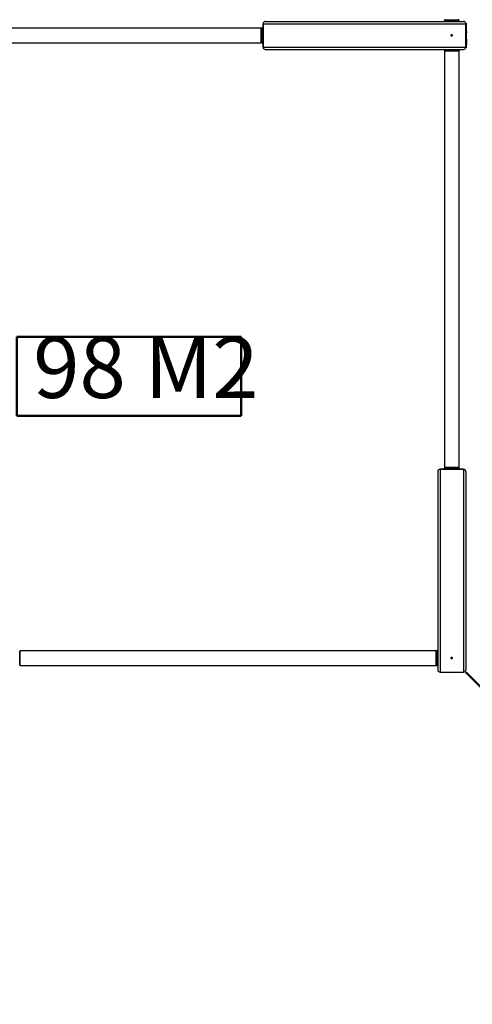
# Model space of a CAD drawing. Units: millimetres. Extents: x -1698 to 114, y 0 to 644.
# Drawn here: x 16 to 19, y 19 to 25 of the extents above; entities that cross this region are included whole.
import ezdxf

# ---------------------------------------------------------------- set-up
doc = ezdxf.new("R2010")
doc.units = ezdxf.units.MM
doc.header["$PDSIZE"] = -1
doc.styles.add('SLDTEXTSTYLE0', font='TXT', dxfattribs={"width": 0.605})
doc.dimstyles.new('SLDDIMSTYLE1', dxfattribs={"dimtxt": 0.35, "dimasz": 0.3, "dimexe": 0, "dimexo": 0.0625, "dimgap": 0.0875, "dimtad": 1, "dimdec": 0, "dimlfac": 50, "dimrnd": 1e-09, "dimzin": 12, "dimdsep": 46, "dimtxsty": 'SLDTEXTSTYLE0', "dimsah": 1, "dimcen": 0.09, "dimadec": 0, "dimazin": 3, "dimtfac": 1, "dimtofl": 0, "dimtmove": 0, "dimatfit": 3, "dimfxl": 0, "dimfrac": 2, "dimtolj": 1, "dimtzin": 12, "dimarcsym": 0})
doc.dimstyles.new('SLDDIMSTYLE2', dxfattribs={"dimtxt": 0.35, "dimasz": 0.3, "dimexe": 0, "dimexo": 0.0625, "dimgap": 0.0875, "dimtad": 1, "dimdec": 0, "dimlfac": 50, "dimrnd": 1e-09, "dimzin": 12, "dimdsep": 46, "dimtxsty": 'SLDTEXTSTYLE0', "dimsah": 1, "dimcen": 0, "dimadec": 0, "dimazin": 3, "dimtfac": 1, "dimtofl": 0, "dimtmove": 0, "dimatfit": 3, "dimfxl": 0, "dimfrac": 2, "dimtolj": 1, "dimtzin": 12, "dimarcsym": 0})

# ---------------------------------------------------------------- blocks, each defined once
blk = doc.blocks.new('_D_2')
at = {"color": 179, "linetype": 'Continuous', "lineweight": 50}
for q in [(18.8333, 21.3155), (21.8601, 18.2887)]:
    blk.add_line((20.9546, 19.1942), q, dxfattribs=at)
blk.add_solid([(20.9546, 19.1942), (21.0961, 18.9113), (21.2375, 19.0527)], dxfattribs=at)
at = {"color": 179, "linetype": 'Continuous', "lineweight": 50, "insert": (21.5125, 19.2734), "char_height": 0.35, "attachment_point": 1, "rotation": 315, "style": 'SLDTEXTSTYLE0'}
blk.add_mtext('R150', dxfattribs=at)
blk = doc.blocks.new('_D_11')
at = {"color": 179, "linetype": 'Continuous', "lineweight": 50}
for p, q in [((9.0535, 24.8551), (9.0535, 40.8945)), ((21.8333, 32.4735), (21.8333, 40.8945)), ((9.0535, 40.7955), (21.8333, 40.7955))]:
    blk.add_line(p, q, dxfattribs=at)
for points in [[(9.0535, 40.7955), (9.3535, 40.6955), (9.3535, 40.8955)], [(21.8333, 40.7955), (21.5333, 40.8955), (21.5333, 40.6955)]]:
    blk.add_solid(points, dxfattribs=at)
at = {"color": 179, "linetype": 'Continuous', "lineweight": 50, "insert": (17.4867, 41.2467), "char_height": 0.35, "attachment_point": 1, "style": 'SLDTEXTSTYLE0'}
blk.add_mtext('639', dxfattribs=at)
blk = doc.blocks.new('_D_14')
at = {"color": 179, "linetype": 'Continuous', "lineweight": 18}
for p, q in [((17.6543, 38.3955), (7.1543, 38.3955)), ((7.2533, 15.3155), (7.2533, 38.3955)), ((15.0943, 15.3155), (7.1543, 15.3155))]:
    blk.add_line(p, q, dxfattribs=at)
for points in [[(7.2533, 38.3955), (7.1533, 38.0955), (7.3533, 38.0955)], [(7.2533, 15.3155), (7.3533, 15.6155), (7.1533, 15.6155)]]:
    blk.add_solid(points, dxfattribs=at)
at = {"color": 179, "linetype": 'Continuous', "lineweight": 18, "insert": (6.8021, 26.417), "char_height": 0.35, "attachment_point": 1, "rotation": 90, "style": 'SLDTEXTSTYLE0'}
blk.add_mtext('1154', dxfattribs=at)
blk = doc.blocks.new('_D_16')
at = {"color": 179, "linetype": 'Continuous', "lineweight": 18}
for p, q in [((18.9196, 28.6755), (19.8405, 28.6755)), ((19.7415, 28.6755), (19.7415, 25.0355)), ((18.9196, 25.0355), (19.8405, 25.0355))]:
    blk.add_line(p, q, dxfattribs=at)
for points in [[(19.7415, 28.6755), (19.6415, 28.3755), (19.8415, 28.3755)], [(19.7415, 25.0355), (19.8415, 25.3355), (19.6415, 25.3355)]]:
    blk.add_solid(points, dxfattribs=at)
at = {"color": 179, "linetype": 'Continuous', "lineweight": 18, "insert": (19.2903, 26.5266), "char_height": 0.35, "attachment_point": 1, "rotation": 90, "style": 'SLDTEXTSTYLE0'}
blk.add_mtext('182', dxfattribs=at)
blk = doc.blocks.new('SW_NOTE_37')
at = {"color": 0, "linetype": 'Continuous', "lineweight": 50}
for p, q in [((-0.093, 0), (-0.093, 0.4511)), ((-0.093, 0.4511), (1.1891, 0.4511)), ((1.1891, 0.4511), (1.1891, 0)), ((1.1891, 0), (-0.093, 0))]:
    blk.add_line(p, q, dxfattribs=at)
at = {"color": 0, "linetype": 'Continuous', "lineweight": 50, "insert": (0, 0.4512), "char_height": 0.35, "attachment_point": 1, "style": 'SLDTEXTSTYLE0'}
blk.add_mtext('98 M2', dxfattribs=at)

msp = doc.modelspace()

# ---------------------------------------------------------------- linework, layer by layer
at = {"color": 7, "linetype": 'Continuous', "lineweight": 25}
for p, q in [((17.6633, 24.9979), (15.2833, 24.9979)), ((17.6633, 24.9555), (17.6633, 24.9979)), ((17.6656, 24.9967), (17.6651, 24.9962)), ((17.6733, 24.9985), (17.6698, 24.9985)), ((17.6733, 24.8883), (17.6733, 25.0227)), ((17.6733, 25.0227), (18.8333, 25.0227)), ((17.6733, 25.0195), (17.6733, 24.8915)), ((17.6861, 25.0355), (18.8205, 25.0355)), ((18.7103, 25.039), (18.7103, 25.0355)), ((18.7126, 25.0437), (18.7121, 25.0432)), ((18.7946, 25.0432), (18.7941, 25.0437)), ((18.7963, 25.0355), (18.7963, 25.039)), ((18.8333, 25.0255), (18.8353, 25.0255)), ((18.8333, 24.8883), (18.8333, 25.0227)), ((18.8353, 25.0185), (18.8333, 25.0185)), ((18.8353, 25.0255), (18.8353, 25.0185)), ((18.8353, 25.0185), (18.8353, 24.8925)), ((18.8373, 25.008), (18.8353, 25.008)), ((18.8373, 25.0031), (18.8353, 25.0031)), ((18.8373, 25.0023), (18.8353, 25.0023)), ((18.8373, 24.996), (18.8353, 24.996)), ((18.8373, 24.9948), (18.8353, 24.9948)), ((18.8373, 24.9935), (18.8353, 24.9935)), ((18.8373, 25.0031), (18.8373, 25.008)), ((18.8373, 25.0023), (18.8373, 25.0031)), ((18.8373, 24.996), (18.8373, 25.0023)), ((18.8373, 24.9937), (18.8373, 24.9948)), ((17.6633, 24.9131), (17.6633, 24.9555)), ((18.8373, 24.992), (18.8353, 24.992)), ((18.8373, 24.9861), (18.8353, 24.9861)), ((18.8373, 24.9856), (18.8353, 24.9856)), ((18.8373, 24.985), (18.8353, 24.985)), ((18.8373, 24.9802), (18.8353, 24.9802)), ((18.8373, 24.9793), (18.8353, 24.9793)), ((18.8373, 24.9789), (18.8353, 24.9789)), ((18.8373, 24.9782), (18.8353, 24.9782)), ((18.8373, 24.9782), (18.8353, 24.9782)), ((18.8373, 24.9781), (18.8353, 24.9781)), ((18.8373, 24.9764), (18.8353, 24.9764)), ((18.8373, 24.9728), (18.8353, 24.9728)), ((18.8373, 24.9726), (18.8353, 24.9726)), ((18.8373, 24.971), (18.8353, 24.971)), ((18.8373, 24.9689), (18.8353, 24.9689)), ((18.8373, 24.9684), (18.8353, 24.9684)), ((18.8373, 24.9683), (18.8353, 24.9683)), ((18.8373, 24.965), (18.8353, 24.965)), ((18.8373, 24.9645), (18.8353, 24.9645)), ((18.8373, 24.9465), (18.8353, 24.9465)), ((18.8373, 24.9457), (18.8353, 24.9457)), ((18.8373, 24.9438), (18.8353, 24.9438)), ((18.8373, 24.9437), (18.8353, 24.9437)), ((18.8373, 24.9433), (18.8353, 24.9433)), ((18.8373, 24.942), (18.8353, 24.942)), ((18.8373, 24.9415), (18.8353, 24.9415)), ((18.8373, 24.9411), (18.8353, 24.9411)), ((18.8353, 24.9398), (18.8373, 24.9398)), ((18.8373, 24.9398), (18.8353, 24.9398)), ((18.8373, 24.9394), (18.8353, 24.9394)), ((18.8373, 24.9381), (18.8353, 24.9381)), ((18.8363, 24.965), (18.8363, 24.9645)), ((18.8373, 24.9647), (18.8363, 24.9647)), ((18.8373, 24.9646), (18.8363, 24.9646)), ((18.8363, 24.9645), (18.8364, 24.9645)), ((18.8373, 24.9925), (18.8373, 24.9926)), ((18.8373, 24.9861), (18.8373, 24.992)), ((18.8373, 24.9856), (18.8373, 24.986)), ((18.8373, 24.9857), (18.8373, 24.9858)), ((18.8373, 24.985), (18.8373, 24.9856)), ((18.8373, 24.9802), (18.8373, 24.985)), ((18.8373, 24.9793), (18.8373, 24.9802)), ((18.8373, 24.9764), (18.8373, 24.9769)), ((18.8373, 24.9764), (18.8373, 24.9728)), ((18.8373, 24.9727), (18.8373, 24.9728)), ((18.8373, 24.9689), (18.8373, 24.971)), ((18.8373, 24.971), (18.8373, 24.971)), ((18.8373, 24.9689), (18.8373, 24.9684)), ((18.8373, 24.9683), (18.8373, 24.9684)), ((18.8373, 24.965), (18.8373, 24.9683)), ((18.8373, 24.9647), (18.8373, 24.9649)), ((18.8373, 24.9536), (18.8376, 24.9536)), ((18.8373, 24.9433), (18.8373, 24.9437)), ((18.8373, 24.942), (18.8373, 24.9433)), ((18.8373, 24.9398), (18.8373, 24.9411)), ((18.8373, 24.9394), (18.8373, 24.9397)), ((18.8373, 24.9381), (18.8373, 24.9394)), ((18.8373, 24.9362), (18.8373, 24.9381)), ((15.2833, 24.9131), (17.6633, 24.9131)), ((17.6651, 24.9147), (17.6656, 24.9142)), ((17.6698, 24.9125), (17.6733, 24.9125)), ((17.6733, 24.8883), (18.8333, 24.8883)), ((18.8333, 24.8925), (18.8353, 24.8925)), ((18.8353, 24.8855), (18.8333, 24.8855)), ((18.8373, 24.9362), (18.8353, 24.9362)), ((18.8373, 24.9338), (18.8353, 24.9338)), ((18.8373, 24.9288), (18.8353, 24.9288)), ((18.8373, 24.9238), (18.8353, 24.9238)), ((18.8373, 24.9234), (18.8353, 24.9234)), ((18.8373, 24.9182), (18.8353, 24.9182)), ((18.8363, 24.9164), (18.8353, 24.9164)), ((18.8373, 24.9158), (18.8353, 24.9158)), ((18.8373, 24.9143), (18.8353, 24.9143)), ((18.8373, 24.9084), (18.8353, 24.9084)), ((18.8363, 24.9074), (18.8353, 24.9074)), ((18.8373, 24.9073), (18.8353, 24.9073)), ((18.8373, 24.9025), (18.8353, 24.9025)), ((18.8353, 24.8925), (18.8353, 24.8855)), ((18.8363, 24.9362), (18.8363, 24.9338)), ((18.8373, 24.936), (18.8363, 24.936)), ((18.8373, 24.936), (18.8363, 24.936)), ((18.8373, 24.936), (18.8363, 24.936)), ((18.8373, 24.9357), (18.8363, 24.9357)), ((18.8373, 24.9356), (18.8363, 24.9356)), ((18.8364, 24.9355), (18.8363, 24.9355)), ((18.8373, 24.9354), (18.8363, 24.9354)), ((18.8373, 24.9352), (18.8363, 24.9352)), ((18.8363, 24.9349), (18.8364, 24.9349)), ((18.8363, 24.9346), (18.8364, 24.9346)), ((18.8364, 24.9346), (18.8363, 24.9346)), ((18.8363, 24.9344), (18.8364, 24.9344)), ((18.8373, 24.934), (18.8363, 24.934)), ((18.8373, 24.934), (18.8363, 24.934)), ((18.8363, 24.9084), (18.8363, 24.9074)), ((18.8363, 24.9074), (18.8363, 24.9073)), ((18.8373, 24.936), (18.8373, 24.936)), ((18.8373, 24.9338), (18.8373, 24.9288)), ((18.8373, 24.9288), (18.8373, 24.9238)), ((18.8373, 24.9238), (18.8373, 24.9234)), ((18.8373, 24.9234), (18.8373, 24.9182)), ((18.8373, 24.9154), (18.8373, 24.9182)), ((18.8373, 24.9143), (18.8373, 24.9084)), ((18.8373, 24.9073), (18.8373, 24.9025)), ((17.6861, 24.8755), (18.8205, 24.8755)), ((18.7103, 24.8755), (18.7103, 24.872)), ((18.7109, 24.8655), (18.7109, 22.4855)), ((18.7533, 24.8655), (18.7109, 24.8655)), ((18.7121, 24.8677), (18.7126, 24.8672)), ((18.7957, 24.8655), (18.7533, 24.8655)), ((18.7941, 24.8672), (18.7946, 24.8677)), ((18.7957, 22.4855), (18.7957, 24.8655)), ((18.7963, 24.872), (18.7963, 24.8755)), ((18.6733, 22.4627), (18.6733, 21.3283)), ((18.6861, 22.4755), (18.6861, 21.3155)), ((18.6861, 22.4755), (18.8205, 22.4755)), ((18.8173, 22.4755), (18.6893, 22.4755)), ((18.7103, 22.479), (18.7103, 22.4755)), ((18.7533, 22.4855), (18.7109, 22.4855)), ((18.7126, 22.4837), (18.7121, 22.4832)), ((18.7957, 22.4855), (18.7533, 22.4855)), ((18.7946, 22.4832), (18.7941, 22.4837)), ((18.7963, 22.4755), (18.7963, 22.479)), ((18.8205, 22.4755), (18.8205, 21.3155)), ((18.8333, 22.4627), (18.8333, 21.3283)), ((16.2816, 21.4362), (16.2811, 21.4367)), ((18.6633, 21.4379), (16.2833, 21.4379)), ((16.2833, 21.3955), (16.2833, 21.4379)), ((16.2833, 21.3531), (16.2833, 21.3955)), ((18.6633, 21.3955), (18.6633, 21.4379)), ((18.6633, 21.3531), (18.6633, 21.3955)), ((18.6656, 21.4367), (18.6651, 21.4362)), ((18.6733, 21.4385), (18.6698, 21.4385)), ((16.2811, 21.3542), (16.2816, 21.3547)), ((16.2833, 21.3531), (18.6633, 21.3531)), ((18.6651, 21.3547), (18.6656, 21.3542)), ((18.6698, 21.3525), (18.6733, 21.3525)), ((18.6861, 21.3155), (18.8205, 21.3155))]:
    msp.add_line(p, q, dxfattribs=at)
at = {"color": 8, "linetype": 'Continuous', "lineweight": 25}
for p, q in [((17.6651, 24.9962), (17.6651, 24.9147)), ((17.6656, 24.9555), (17.6656, 24.9967)), ((17.6698, 24.9985), (17.6698, 24.9125)), ((18.7963, 25.039), (18.7103, 25.039)), ((18.7121, 25.0432), (18.7533, 25.0432)), ((18.7941, 25.0437), (18.7126, 25.0437)), ((18.7533, 25.0432), (18.7946, 25.0432)), ((17.6656, 24.9142), (17.6656, 24.9555)), ((18.7103, 24.872), (18.7963, 24.872)), ((18.7533, 24.8677), (18.7121, 24.8677)), ((18.7126, 24.8672), (18.7941, 24.8672)), ((18.7946, 24.8677), (18.7533, 24.8677)), ((18.7963, 22.479), (18.7103, 22.479)), ((18.7121, 22.4832), (18.7946, 22.4832)), ((18.7941, 22.4837), (18.7126, 22.4837)), ((16.2811, 21.4367), (16.2811, 21.3542)), ((16.2816, 21.3547), (16.2816, 21.4362)), ((18.6651, 21.4362), (18.6651, 21.3547)), ((18.6656, 21.3955), (18.6656, 21.4367)), ((18.6656, 21.3542), (18.6656, 21.3955)), ((18.6698, 21.4385), (18.6698, 21.3525))]:
    msp.add_line(p, q, dxfattribs=at)
at = {"color": 7, "linetype": 'Continuous', "lineweight": 25}
for centre, radius, start, end in [((17.6693, 24.992), 0.006, 135, 180), ((17.6698, 24.9925), 0.006, 90, 135), ((17.6861, 25.0227), 0.0128, 90, 180), ((18.7163, 25.039), 0.006, 135, 180), ((18.7168, 25.0395), 0.006, 90, 135), ((18.7898, 25.0395), 0.006, 45, 90), ((18.7903, 25.039), 0.006, 360, 45), ((18.8205, 25.0227), 0.0128, 0, 90), ((17.6693, 24.919), 0.006, 180, 225), ((17.6698, 24.9185), 0.006, 225, 270), ((17.6861, 24.8883), 0.0128, 180, 270), ((18.8205, 24.8883), 0.0128, 270, 0), ((18.7163, 24.872), 0.006, 180, 225), ((18.7168, 24.8715), 0.006, 225, 270), ((18.7898, 24.8715), 0.006, 270, 315), ((18.7903, 24.872), 0.006, 315, 0), ((18.6861, 22.4627), 0.0128, 90, 180), ((18.7163, 22.479), 0.006, 135, 180), ((18.7168, 22.4795), 0.006, 90, 135), ((18.7898, 22.4795), 0.006, 45, 90), ((18.7903, 22.479), 0.006, 0, 45), ((18.8205, 22.4627), 0.0128, 0, 90), ((16.2773, 21.432), 0.006, 360, 45), ((18.6693, 21.432), 0.006, 135, 180), ((18.6698, 21.4325), 0.006, 90, 135), ((16.2773, 21.359), 0.006, 315, 0), ((18.6693, 21.359), 0.006, 180, 225), ((18.6698, 21.3585), 0.006, 225, 270), ((18.6861, 21.3283), 0.0128, 180, 270), ((18.8205, 21.3283), 0.0128, 270, 360)]:
    msp.add_arc(centre, radius, start, end, dxfattribs=at)
for points, knots in [([(18.8373, 24.9948), (18.8373, 24.9951), (18.8373, 24.9956), (18.8373, 24.9959), (18.8373, 24.996)], [0, 0, 0, 0, 0.555578, 1, 1, 1, 1]), ([(18.8373, 24.992), (18.8373, 24.9923), (18.8373, 24.9928), (18.8373, 24.9934), (18.8373, 24.9935), (18.8373, 24.9935)], [0, 0, 0, 0, 0.561374, 0.782384, 1, 1, 1, 1]), ([(18.8373, 24.9789), (18.8373, 24.979), (18.8373, 24.9791), (18.8373, 24.9793), (18.8373, 24.9793)], [0, 0, 0, 0, 0.559377, 1, 1, 1, 1]), ([(18.8373, 24.9783), (18.8373, 24.9784), (18.8373, 24.9785), (18.8373, 24.9788), (18.8373, 24.9789)], [0, 0, 0, 0, 0.376465, 1, 1, 1, 1]), ([(18.8373, 24.9781), (18.8373, 24.9778), (18.8373, 24.9773), (18.8373, 24.9767), (18.8373, 24.9764)], [0, 0, 0, 0, 0.559558, 1, 1, 1, 1]), ([(18.8373, 24.971), (18.8373, 24.9712), (18.8373, 24.9715), (18.8373, 24.972), (18.8373, 24.9723), (18.8373, 24.9726), (18.8373, 24.9726), (18.8373, 24.9726)], [0, 0, 0, 0, 0.225453, 0.415874, 0.583824, 0.778179, 1, 1, 1, 1]), ([(18.8373, 24.9711), (18.8373, 24.9711), (18.8373, 24.9713), (18.8373, 24.9715), (18.8373, 24.9716)], [0, 0, 0, 0, 0.197047, 1, 1, 1, 1]), ([(18.8373, 24.9465), (18.8373, 24.9466), (18.8373, 24.9469), (18.8373, 24.949), (18.8373, 24.9519), (18.8373, 24.9555), (18.8373, 24.9591), (18.8373, 24.962), (18.8373, 24.9641), (18.8373, 24.9644), (18.8373, 24.9645)], [0, 0, 0, 0, 0.127202, 0.250007, 0.372805, 0.500003, 0.627201, 0.749996, 0.872798, 1, 1, 1, 1]), ([(18.8373, 24.9457), (18.8373, 24.9461), (18.8373, 24.9467), (18.8373, 24.9473), (18.8373, 24.9475)], [0, 0, 0, 0, 0.564121, 1, 1, 1, 1]), ([(18.8373, 24.9438), (18.8373, 24.9438), (18.8373, 24.9439), (18.8373, 24.9444), (18.8373, 24.945), (18.8373, 24.9454), (18.8373, 24.9457)], [0, 0, 0, 0, 0.245603, 0.494526, 0.72348, 1, 1, 1, 1]), ([(18.8373, 24.9415), (18.8373, 24.9416), (18.8373, 24.9416), (18.8373, 24.9418), (18.8373, 24.9418), (18.8373, 24.9419), (18.8373, 24.942), (18.8373, 24.942), (18.8373, 24.942)], [0, 0, 0, 0, 0.113021, 0.213686, 0.309948, 0.411424, 0.659287, 1, 1, 1, 1]), ([(18.8373, 24.9411), (18.8373, 24.9411), (18.8373, 24.9411), (18.8373, 24.9411), (18.8373, 24.9412), (18.8373, 24.9413), (18.8373, 24.9414), (18.8373, 24.9415), (18.8373, 24.9415)], [0, 0, 0, 0, 0.221844, 0.44685, 0.584845, 0.712917, 0.847488, 1, 1, 1, 1]), ([(18.8363, 24.9183), (18.8363, 24.9181), (18.8363, 24.9178), (18.8363, 24.9171), (18.8363, 24.9167), (18.8363, 24.9164)], [0, 0, 0, 0, 0.276698, 0.5572, 1, 1, 1, 1]), ([(18.8363, 24.9164), (18.8363, 24.9162), (18.8363, 24.916), (18.8363, 24.9157), (18.8363, 24.9157)], [0, 0, 0, 0, 0.9959809, 1, 1, 1, 1]), ([(18.8373, 24.9357), (18.8373, 24.9358), (18.8373, 24.9359), (18.8373, 24.936), (18.8373, 24.936)], [0, 0, 0, 0, 0.560197, 1, 1, 1, 1]), ([(18.8373, 24.9356), (18.8373, 24.9356), (18.8373, 24.9356), (18.8373, 24.9357), (18.8373, 24.9357), (18.8373, 24.9357)], [0, 0, 0, 0, 0.280669, 0.561242, 1, 1, 1, 1]), ([(18.8373, 24.9354), (18.8373, 24.9354), (18.8373, 24.9355), (18.8373, 24.9356), (18.8373, 24.9356)], [0, 0, 0, 0, 0.560831, 1, 1, 1, 1]), ([(18.8373, 24.9352), (18.8373, 24.9352), (18.8373, 24.9352), (18.8373, 24.9353), (18.8373, 24.9353), (18.8373, 24.9354)], [0, 0, 0, 0, 0.280181, 0.561112, 1, 1, 1, 1]), ([(18.8373, 24.9338), (18.8373, 24.9339), (18.8373, 24.934), (18.8373, 24.934), (18.8373, 24.934)], [0, 0, 0, 0, 0.469598, 1, 1, 1, 1]), ([(18.8373, 24.9158), (18.8373, 24.9157), (18.8373, 24.9156), (18.8373, 24.915), (18.8373, 24.9145), (18.8373, 24.9143)], [0, 0, 0, 0, 0.276338, 0.558031, 1, 1, 1, 1])]:
    msp.add_open_spline(points, degree=3, knots=knots, dxfattribs=at)
at = {"color": 179, "linetype": 'Continuous', "lineweight": 50}
for p in [(18.7533, 24.9555), (18.7533, 21.3955)]:
    msp.add_point(p, dxfattribs=at)

# ---------------------------------------------------------------- block references
msp.add_blockref('SW_NOTE_37', (16.3583, 22.7815), dxfattribs=at)

# ---------------------------------------------------------------- dimensions: what is measured, and where the dimension line sits
dim = msp.add_linear_dim(base=(21.8333, 40.7955), p1=(9.0535, 24.7561), p2=(21.8333, 32.3744), dimstyle='SLDDIMSTYLE1', dxfattribs=at)
dim.commit()
dim.dimension.update_dxf_attribs({"geometry": '_D_11', "text_midpoint": (17.8155, 40.7955), "dimtype": 160})
at = {"color": 179, "linetype": 'Continuous', "lineweight": 18}
for base, p1, p2, picture, middle in [((7.2533, 38.3955), (15.1933, 15.3155), (17.7533, 38.3955), '_D_14', (7.2533, 26.8555)), ((19.7415, 25.0355), (18.8205, 28.6755), (18.8205, 25.0355), '_D_16', (19.7415, 26.8555))]:
    dim = msp.add_linear_dim(base=base, p1=p1, p2=p2, angle=90, dimstyle='SLDDIMSTYLE1', dxfattribs=at)
    dim.commit()
    dim.dimension.update_dxf_attribs({"geometry": picture, "text_midpoint": middle, "dimtype": 160})
at = {"color": 179, "linetype": 'Continuous', "lineweight": 50}
dim = msp.add_radius_dim(center=(18.8333, 21.3155), mpoint=(20.9546, 19.1942), dimstyle='SLDDIMSTYLE2', dxfattribs=at)
dim.commit()
dim.dimension.update_dxf_attribs({"geometry": '_D_2', "text_midpoint": (21.5338, 18.615), "dimtype": 164})

doc.saveas('drawing.dxf')
